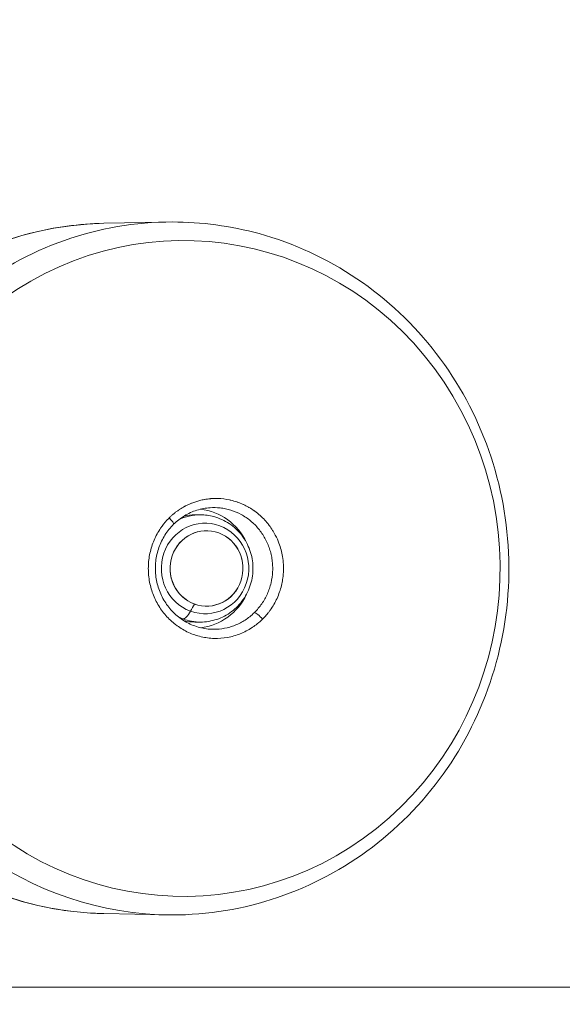
# Model space of a CAD drawing. Units: millimetres. Extents: x -12 to 11978, y 15 to 3588.
# Drawn here: x 3597 to 3733, y 448 to 696 of the extents above; entities that cross this region are included whole.
import ezdxf

# ---------------------------------------------------------------- set-up
doc = ezdxf.new("R2010")
doc.units = ezdxf.units.MM
doc.styles.get("Standard").update_dxf_attribs({"font": 'arial.ttf'})
doc.dimstyles.new('ISO-25', dxfattribs={"dimtxt": 2.5, "dimasz": 2.5, "dimexe": 1.25, "dimexo": 0.625, "dimtad": 1, "dimtxsty": 'Standard', "dimcen": 2.5, "dimadec": 0, "dimazin": 0, "dimtfac": 1, "dimtmove": 0, "dimatfit": 3, "dimfxl": 1, "dimarcsym": 0})

# ---------------------------------------------------------------- blocks, each defined once
blk = doc.blocks.new('*D13')
at = {"color": 0, "lineweight": -2, "transparency": 16777216}
for p, q in [((344.47, 3168.22), (293.22, 3168.22)), ((294.47, 94.58), (294.47, 3088.22)), ((344.47, 14.58), (293.22, 14.58))]:
    blk.add_line(p, q, dxfattribs=at)
at = {"color": 0, "transparency": 16777216}
for points in [[(281.13, 3088.22), (307.8, 3088.22), (294.47, 3168.22)], [(281.13, 94.58), (307.8, 94.58), (294.47, 14.58)]]:
    blk.add_solid(points, dxfattribs=at)
at = {"layer": 'Defpoints', "color": 0, "transparency": 16777216}
for p in [(294.47, 3168.22), (6421.65, 3168.22), (6421.65, 14.58)]:
    blk.add_point(p, dxfattribs=at)
at = {"color": 0, "transparency": 16777216, "insert": (132.07, 1591.4), "char_height": 220, "attachment_point": 5, "rotation": 90}
blk.add_mtext('315', dxfattribs=at)

msp = doc.modelspace()

# ---------------------------------------------------------------- linework, layer by layer
at = {"color": 0, "linetype": 'Continuous', "lineweight": 0}
for p, q in [((3617.849, 644.804), (3633.399, 645.118)), ((3640.756, 571.382), (3642.146, 571.382)), ((3660.681, 566.885), (3660.681, 566.885)), ((3660.685, 566.878), (3660.685, 566.878)), ((3637.785, 545.166), (3637.313, 545.166)), ((3640.756, 544.388), (3642.146, 544.388)), ((3617.849, 470.966), (3633.399, 470.651)), ((3493.053, 452.435), (4130.936, 452.435)), ((4130.936, 452.435), (3493.053, 452.435))]:
    msp.add_line(p, q, dxfattribs=at)
at = {"color": 0, "linetype": 'Continuous', "lineweight": 0, "extrusion": (0, 0, -1)}
for centre, major_axis, ratio, start_param, end_param in [((3637.863, 557.885), (0, -82.572), 0.9659258, -3.7974161, 2.4857692), ((3635.046, 557.885), (0, 87.25), 0.9659258, -0.6558235, 0), ((3635.046, 557.885), (0, -87.25), 0.9659258, 0, 2.4857692), ((3640.691, 557.885), (0, 15), 0.9659258, 0.1021974, 1.120958), ((3643.323, 557.885), (0, -11.408), 0.9659258, 0.3410506, 6.6242359), ((3640.756, 557.885), (0, 13.497), 0.9659258, -0.2089245, 0), ((3640.756, 557.884), (-8.667, 10.083), 0.0000015, 0, 0.000006), ((3640.691, 557.885), (0, -15), 0.9659258, -1.120958, -0.102264), ((3639.889, 557.885), (-6.036, -16.426), 0.243912, -1.086345, -0.9501141), ((3640.756, 557.885), (-8.667, -10.083), 0.0000054, 0.0000002, 0.0000217), ((3639.724, 550.82), (-2.069, -5.632), 0.243912, -0.9501141, -0.0893841), ((3657.08, 545.339), (-1.404, 1.424), 0.187406, 0.2001999, 1.9009169), ((3640.691, 557.886), (-4.767, -14.167), 0.000005, 0.0000001, 0.0000206), ((3640.756, 557.885), (0, -13.497), 0.9659258, 0, 0.2089611)]:
    msp.add_ellipse(centre, major_axis=major_axis, ratio=ratio, start_param=start_param, end_param=end_param, dxfattribs=at)
at = {"color": 0, "linetype": 'Continuous', "lineweight": 0}
for centre, major_axis, ratio, start_param, end_param in [((3619.49, 557.885), (0, 86.935), 0.9659258, 0.0195424, 3.1220503), ((3633.992, 570.431), (1.404, -1.424), 0.187406, 0, 1.5354238), ((3642.146, 557.885), (0, 13.497), 0.9659258, 0, 0.4317825), ((3643.693, 557.885), (0, 9.5), 0.9659258, -3.4826432, 2.8005421), ((3643.693, 557.885), (0, 9.5), 0.9659258, -3.381928, 2.9012573), ((3642.146, 557.885), (0, -13.497), 0.9659258, -0.4318929, -0.3410506), ((3645.545, 557.885), (0, 15.328), 0.9659258, -2.4857693, -2.380498), ((3642.146, 557.885), (0, -13.497), 0.9659258, -0.3410506, 0)]:
    msp.add_ellipse(centre, major_axis=major_axis, ratio=ratio, start_param=start_param, end_param=end_param, dxfattribs=at)
for points, knots in [([(3617.849, 470.966), (3608.893, 471.147), (3599.968, 472.823), (3583.075, 478.995), (3575.112, 483.491), (3560.95, 494.848), (3554.755, 501.708), (3544.762, 517.102), (3540.966, 525.633), (3536.158, 543.502), (3535.148, 552.837), (3536.017, 571.367), (3537.897, 580.559), (3544.358, 597.865), (3548.937, 605.977), (3560.331, 620.3), (3567.143, 626.508), (3582.31, 636.391), (3590.662, 640.066), (3605.408, 643.832), (3611.622, 644.678), (3617.849, 644.804)], [0.6753659, 0.6753659, 0.6753659, 0.6753659, 0.9951036, 0.9951036, 1.314907, 1.314907, 1.6348561, 1.6348561, 1.9549592, 1.9549592, 2.2751669, 2.2751669, 2.5954031, 2.5954031, 2.9155864, 2.9155864, 3.2356459, 3.2356459, 3.5555465, 3.5555465, 3.7778737, 3.7778737, 3.7778737, 3.7778737]), ([(3635.046, 470.635), (3644.045, 470.635), (3653.042, 472.122), (3670.135, 477.916), (3678.225, 482.228), (3692.711, 493.246), (3699.094, 499.964), (3709.517, 515.141), (3713.54, 523.609), (3718.809, 541.443), (3720.04, 550.81), (3719.571, 569.486), (3717.865, 578.792), (3711.678, 596.376), (3707.203, 604.653), (3695.939, 619.312), (3689.164, 625.702), (3674.014, 635.931), (3665.653, 639.785), (3649.787, 644.14), (3642.417, 645.135), (3635.046, 645.135)], [5.6273618, 5.6273618, 5.6273618, 5.6273618, 5.9437953, 5.9437953, 6.2609939, 6.2609939, 6.5800941, 6.5800941, 6.9013481, 6.9013481, 7.2241728, 7.2241728, 7.5475018, 7.5475018, 7.8701349, 7.8701349, 8.1910479, 8.1910479, 8.5097692, 8.5097692, 8.7689545, 8.7689545, 8.7689545, 8.7689545]), ([(3634.309, 570.644), (3634.485, 570.818), (3634.665, 570.988), (3635.032, 571.32), (3635.22, 571.483), (3635.602, 571.799), (3635.796, 571.953), (3636.192, 572.254), (3636.394, 572.4), (3636.71, 572.618), (3636.823, 572.694), (3636.943, 572.773), (3636.95, 572.777), (3636.957, 572.781), (3637.368, 573.051), (3637.791, 573.301), (3638.278, 573.563), (3638.332, 573.591), (3638.396, 573.625), (3638.405, 573.63), (3638.415, 573.634), (3638.665, 573.765), (3638.92, 573.889), (3639.424, 574.119), (3639.672, 574.225), (3639.932, 574.329), (3639.941, 574.333), (3639.951, 574.336), (3640.617, 574.601), (3641.294, 574.821), (3642.36, 575.092), (3642.742, 575.175), (3643.137, 575.246), (3643.146, 575.248), (3643.155, 575.249), (3643.646, 575.337), (3644.144, 575.403), (3644.694, 575.45), (3644.743, 575.454), (3644.801, 575.458), (3644.81, 575.459), (3644.819, 575.46), (3645.369, 575.501), (3645.917, 575.514), (3646.472, 575.5), (3646.481, 575.5), (3646.489, 575.5), (3647.503, 575.473), (3648.51, 575.353), (3649.595, 575.119), (3649.681, 575.1), (3649.774, 575.078), (3649.782, 575.076), (3649.79, 575.075), (3650.328, 574.949), (3650.863, 574.795), (3651.392, 574.615), (3651.399, 574.612), (3651.407, 574.61), (3651.928, 574.431), (3652.445, 574.224), (3652.952, 573.991), (3652.958, 573.988), (3653.404, 573.783), (3653.842, 573.558), (3654.322, 573.284), (3654.374, 573.254), (3654.432, 573.22), (3654.438, 573.216), (3654.444, 573.213), (3654.864, 572.966), (3655.278, 572.699), (3655.734, 572.374), (3655.789, 572.335), (3655.849, 572.291), (3655.855, 572.287), (3655.86, 572.283), (3656.77, 571.618), (3657.605, 570.872), (3658.37, 570.041), (3658.374, 570.036), (3658.378, 570.032), (3658.718, 569.663), (3659.042, 569.277), (3659.388, 568.829), (3659.423, 568.782), (3659.462, 568.731), (3659.465, 568.727), (3659.469, 568.722), (3659.774, 568.316), (3660.063, 567.897), (3660.363, 567.417), (3660.394, 567.367), (3660.428, 567.312), (3660.431, 567.307), (3660.433, 567.303), (3660.843, 566.633), (3661.206, 565.939), (3661.666, 564.899), (3661.799, 564.573), (3661.924, 564.238), (3661.925, 564.233), (3661.927, 564.229), (3662.126, 563.695), (3662.302, 563.145), (3662.451, 562.587), (3662.452, 562.583), (3662.453, 562.579), (3662.601, 562.025), (3662.722, 561.468), (3662.817, 560.902), (3662.818, 560.899), (3662.818, 560.895), (3662.93, 560.227), (3663.005, 559.554), (3663.067, 558.408), (3663.075, 557.938), (3663.064, 557.463), (3663.064, 557.46), (3663.063, 557.456), (3663.047, 556.772), (3662.993, 556.093), (3662.838, 554.957), (3662.757, 554.496), (3662.658, 554.036), (3662.657, 554.034), (3662.657, 554.032), (3662.536, 553.474), (3662.389, 552.922), (3662.214, 552.373), (3662.214, 552.371), (3662.213, 552.369), (3662.039, 551.822), (3661.837, 551.279), (3661.611, 550.751), (3661.61, 550.749), (3661.61, 550.748), (3661.158, 549.693), (3660.613, 548.695), (3659.974, 547.754), (3659.974, 547.753), (3659.973, 547.753), (3659.833, 547.546), (3659.688, 547.342), (3659.389, 546.94), (3659.235, 546.741), (3659.032, 546.492), (3658.988, 546.438), (3658.804, 546.218), (3658.663, 546.054), (3658.374, 545.732), (3658.227, 545.574), (3657.982, 545.32), (3657.885, 545.223), (3657.787, 545.126)], [0.10912349, 0.10912349, 0.10912349, 0.10912349, 0.109874932, 0.109874932, 0.110629336, 0.110629336, 0.111386295, 0.111386295, 0.112148571, 0.112148571, 0.11256512, 0.11256512, 0.112590086, 0.112590086, 0.112590086, 0.1141018, 0.1141018, 0.114291079, 0.114291079, 0.114323385, 0.114323385, 0.114323385, 0.115192142, 0.115192142, 0.116024646, 0.116024646, 0.116056683, 0.116056683, 0.116056683, 0.118274603, 0.118274603, 0.11949353, 0.11949353, 0.119523279, 0.119523279, 0.119523279, 0.12107693, 0.12107693, 0.121227974, 0.121227974, 0.121256577, 0.121256577, 0.121256577, 0.122962416, 0.122962416, 0.122989875, 0.122989875, 0.122989875, 0.126159084, 0.126159084, 0.126431301, 0.126431301, 0.126456472, 0.126456472, 0.126456472, 0.128165743, 0.128165743, 0.12818977, 0.12818977, 0.12818977, 0.129900185, 0.129923068, 0.129923068, 0.129923068, 0.131450075, 0.131450075, 0.131634626, 0.131634626, 0.131656366, 0.131656366, 0.131656366, 0.13316106, 0.13316106, 0.13336907, 0.13336907, 0.133389664, 0.133389664, 0.133389664, 0.136837955, 0.136837955, 0.136856261, 0.136856261, 0.136856261, 0.138395203, 0.138395203, 0.138572398, 0.138572398, 0.138589559, 0.138589559, 0.138589559, 0.140126804, 0.140126804, 0.140306839, 0.140306839, 0.140322857, 0.140322857, 0.140322857, 0.142709308, 0.142709308, 0.143775723, 0.143775723, 0.143789454, 0.143789454, 0.143789454, 0.145510166, 0.145510166, 0.145522752, 0.145522752, 0.145522752, 0.147244608, 0.147244608, 0.14725605, 0.14725605, 0.14725605, 0.149304202, 0.149304202, 0.150713494, 0.150713494, 0.150722646, 0.150722646, 0.150722646, 0.152766136, 0.152766136, 0.154182378, 0.154182378, 0.154189243, 0.154189243, 0.154189243, 0.15591682, 0.15591682, 0.155922541, 0.155922541, 0.155922541, 0.157651262, 0.157651262, 0.157655839, 0.157655839, 0.157655839, 0.161120147, 0.161120147, 0.161122435, 0.161122435, 0.161122435, 0.161882978, 0.161882978, 0.162645646, 0.162645646, 0.162855733, 0.162855733, 0.163514006, 0.163514006, 0.164168994, 0.164168994, 0.164589032, 0.164589032, 0.164589032, 0.164589032]), ([(3644.581, 573.18), (3643.455, 573.104), (3642.33, 572.891), (3640.165, 572.207), (3639.111, 571.729), (3637.146, 570.541), (3636.223, 569.822), (3635.397, 569.007)], [0, 0, 0, 0, 3.538885, 3.538885, 7.0949611, 7.0949611, 10.6573623, 10.6573623, 10.6573623, 10.6573623]), ([(3655.756, 546.786), (3656.097, 547.122), (3656.421, 547.474), (3657.04, 548.213), (3657.331, 548.596), (3658.145, 549.778), (3658.611, 550.613), (3659.197, 551.935), (3659.374, 552.39), (3659.683, 553.309), (3659.815, 553.774), (3660.148, 555.18), (3660.284, 556.136), (3660.355, 557.596), (3660.356, 558.086), (3660.315, 559.053), (3660.229, 560.015), (3660.056, 560.964), (3659.839, 561.906), (3659.708, 562.376), (3659.252, 563.76), (3658.867, 564.64), (3658.175, 565.898), (3657.924, 566.307), (3657.383, 567.103), (3657.092, 567.49), (3656.178, 568.595), (3655.507, 569.264), (3654.411, 570.17), (3654.029, 570.455), (3653.239, 570.989), (3652.835, 571.234), (3651.595, 571.908), (3650.733, 572.274), (3649.385, 572.696), (3648.925, 572.816), (3648.005, 573.007), (3647.544, 573.08), (3646.253, 573.219), (3645.42, 573.237), (3644.581, 573.18)], [0.050150926, 0.050150926, 0.050150926, 0.050150926, 0.051616341, 0.051616341, 0.053081757, 0.053081757, 0.056012587, 0.056012587, 0.057478003, 0.057478003, 0.058943418, 0.058943418, 0.061874249, 0.061874249, 0.063339665, 0.063339665, 0.06480508, 0.066270495, 0.066270495, 0.067735911, 0.067735911, 0.070666742, 0.070666742, 0.072132157, 0.072132157, 0.073597572, 0.073597572, 0.076528403, 0.076528403, 0.077993819, 0.077993819, 0.079459234, 0.079459234, 0.082390065, 0.082390065, 0.08385548, 0.08385548, 0.085320896, 0.085320896, 0.087937395, 0.087937395, 0.087937395, 0.087937395]), ([(3657.787, 545.126), (3657.635, 544.975), (3657.479, 544.828), (3657.162, 544.538), (3657, 544.395), (3656.768, 544.198), (3656.7, 544.142), (3656.604, 544.062), (3656.576, 544.039), (3656.523, 543.997), (3656.499, 543.978), (3656.281, 543.802), (3656.083, 543.651), (3655.683, 543.357), (3655.481, 543.216), (3655.233, 543.05), (3655.189, 543.021), (3654.205, 542.377), (3653.215, 541.861), (3651.653, 541.237), (3651.116, 541.053), (3650.04, 540.746), (3649.498, 540.62), (3647.859, 540.326), (3646.749, 540.24), (3644.503, 540.298), (3643.4, 540.441), (3641.777, 540.818), (3641.241, 540.971), (3640.179, 541.334), (3639.653, 541.545), (3638.125, 542.247), (3637.16, 542.813), (3635.795, 543.808), (3635.352, 544.166), (3634.503, 544.924), (3634.1, 545.322), (3632.952, 546.571), (3632.269, 547.476), (3631.37, 548.945), (3631.093, 549.452), (3630.592, 550.482), (3630.368, 551.007), (3629.969, 552.078), (3629.794, 552.624), (3629.497, 553.735), (3629.373, 554.304), (3629.086, 556.017), (3629.006, 557.162), (3629.046, 558.886), (3629.086, 559.462), (3629.224, 560.615), (3629.32, 561.187), (3629.686, 562.872), (3630.033, 563.962), (3630.71, 565.546), (3630.964, 566.068), (3631.515, 567.075), (3631.812, 567.561), (3632.608, 568.731), (3633.133, 569.395), (3633.902, 570.233), (3634.102, 570.441), (3634.309, 570.644)], [0.053621336, 0.053621336, 0.053621336, 0.053621336, 0.054275054, 0.054275054, 0.054933451, 0.054933451, 0.055203047, 0.055203047, 0.05531411, 0.05531411, 0.055407673, 0.055407673, 0.056168622, 0.056168622, 0.056927785, 0.056927785, 0.057090221, 0.057090221, 0.060559105, 0.060559105, 0.062293548, 0.062293548, 0.06402799, 0.06402799, 0.067496875, 0.067496875, 0.070965759, 0.070965759, 0.072700202, 0.072700202, 0.074434644, 0.074434644, 0.077903528, 0.077903528, 0.079637971, 0.079637971, 0.081372413, 0.081372413, 0.084841298, 0.084841298, 0.08657574, 0.08657574, 0.088310182, 0.088310182, 0.090044625, 0.090044625, 0.091779067, 0.091779067, 0.095247952, 0.095247952, 0.096982394, 0.096982394, 0.098716836, 0.098716836, 0.102185721, 0.102185721, 0.103920163, 0.103920163, 0.105654605, 0.105654605, 0.108245102, 0.108245102, 0.10912349, 0.10912349, 0.10912349, 0.10912349]), ([(3642.146, 544.388), (3643.546, 544.388), (3644.946, 544.617), (3647.606, 545.506), (3648.864, 546.168), (3651.121, 547.858), (3652.116, 548.89), (3653.749, 551.224), (3654.381, 552.529), (3655.216, 555.283), (3655.415, 556.733), (3655.353, 559.629), (3655.091, 561.075), (3654.128, 563.81), (3653.429, 565.098), (3651.665, 567.378), (3650.604, 568.372), (3648.231, 569.958), (3646.924, 570.555), (3644.444, 571.228), (3643.295, 571.382), (3642.146, 571.382)], [3.4826432, 3.4826432, 3.4826432, 3.4826432, 3.7949378, 3.7949378, 4.1087811, 4.1087811, 4.4266047, 4.4266047, 4.7492036, 4.7492036, 5.0755058, 5.0755058, 5.4030681, 5.4030681, 5.7289764, 5.7289764, 6.0508738, 6.0508738, 6.3679239, 6.3679239, 6.6242359, 6.6242359, 6.6242359, 6.6242359]), ([(3635.397, 569.007), (3634.575, 568.197), (3633.838, 567.281), (3632.594, 565.309), (3632.079, 564.242), (3631.302, 562.026), (3631.036, 560.864), (3630.769, 558.525), (3630.765, 557.332), (3631.02, 554.994), (3631.279, 553.832), (3632.04, 551.617), (3632.548, 550.548), (3633.777, 548.572), (3634.507, 547.652), (3636.137, 546.022), (3637.049, 545.3), (3638.995, 544.1), (3640.042, 543.614), (3642.24, 542.896), (3643.408, 542.669), (3644.578, 542.59)], [0, 0, 0, 0, 3.5425516, 3.5425516, 7.0831967, 7.0831967, 10.6196246, 10.6196246, 14.1508083, 14.1508083, 17.6806008, 17.6806008, 21.2138939, 21.2138939, 24.749878, 24.749878, 28.2889087, 28.2889087, 31.8356572, 31.8356572, 35.511754, 35.511754, 35.511754, 35.511754]), ([(3644.578, 542.59), (3644.858, 542.571), (3645.14, 542.56), (3645.894, 542.554), (3646.363, 542.573), (3647.758, 542.699), (3648.676, 542.872), (3650.032, 543.27), (3650.482, 543.426), (3651.356, 543.779), (3651.783, 543.976), (3653.032, 544.626), (3653.824, 545.14), (3654.573, 545.737)], [0.037392664, 0.037392664, 0.037392664, 0.037392664, 0.0382697, 0.0382697, 0.039735976, 0.039735976, 0.042668527, 0.042668527, 0.044134803, 0.044134803, 0.045601078, 0.045601078, 0.04853363, 0.04853363, 0.04853363, 0.04853363])]:
    msp.add_open_spline(points, degree=3, knots=knots, dxfattribs=at)
for points in [[(3640.756, 571.382), (3639.848, 571.382), (3638.94, 571.283), (3638.053, 571.089)], [(3632.099, 567.981), (3632.099, 567.981), (3632.099, 567.981), (3632.099, 567.981)], [(3660.532, 567.139), (3660.532, 567.139), (3660.533, 567.139), (3660.533, 567.139)], [(3662.693, 561.564), (3662.693, 561.564), (3662.693, 561.564), (3662.693, 561.563)], [(3632.098, 547.789), (3632.098, 547.789), (3632.098, 547.789), (3632.098, 547.789)], [(3638.052, 544.681), (3638.94, 544.487), (3639.848, 544.388), (3640.756, 544.388)]]:
    msp.add_open_spline(points, degree=3, dxfattribs=at)

# ---------------------------------------------------------------- dimensions: what is measured, and where the dimension line sits
dim = msp.add_linear_dim(base=(294.467, 3168.22), p1=(6421.646, 14.583), p2=(6421.646, 3168.22), angle=270, text='315', dimstyle='ISO-25', override={"dimtxt": 220, "dimasz": 80, "dimgap": 50, "dimtad": 2, "dimfxl": 50, "dimfxlon": 1})
dim.commit()
dim.dimension.update_dxf_attribs({"geometry": '*D13', "text_midpoint": (294.467, 1591.402), "dimtype": 160})

doc.saveas('drawing.dxf')
